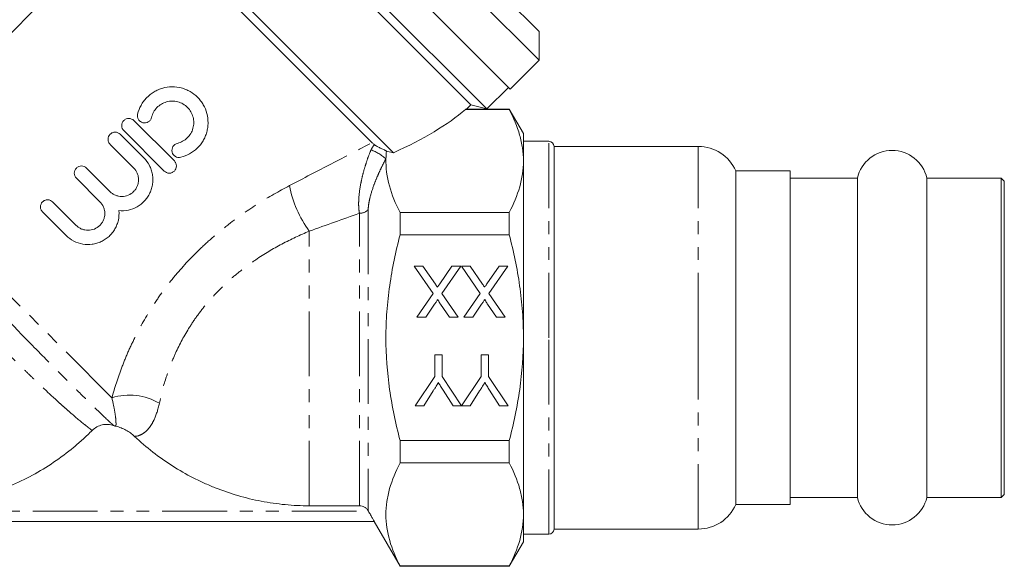
# Model space of a CAD drawing. Units: millimetres. Extents: x -31 to 669, y 16 to 347.
# Drawn here: x 162 to 259, y 188 to 241 of the extents above; entities that cross this region are included whole.
import ezdxf

# ---------------------------------------------------------------- set-up
doc = ezdxf.new("R2010")
doc.units = ezdxf.units.MM
doc.linetypes.add('PHANTOM', pattern=[12.7, 6.35, -1.27, 1.27, -1.27, 1.27, -1.27])

msp = doc.modelspace()

# ---------------------------------------------------------------- linework, layer by layer
at = {"color": 7, "linetype": 'Continuous', "lineweight": 15}
for p, q in [((210.069, 234.418), (180.724, 263.763)), ((191.161, 261.811), (212.898, 240.075)), ((207.771, 232.474), (178.78, 261.465)), ((212.898, 237.247), (188.843, 261.301)), ((206.21, 232.892), (179.198, 259.904)), ((198.619, 228.191), (173.052, 253.758)), ((173.456, 252.252), (150.637, 229.433)), ((196.537, 229.17), (173.456, 252.252)), ((212.898, 237.247), (212.898, 240.075)), ((210.069, 234.418), (212.898, 237.247)), ((207.771, 232.474), (209.892, 234.595)), ((205.77, 232.453), (206.21, 232.892)), ((206.21, 232.892), (207.771, 232.474)), ((205.681, 232.423), (209.979, 232.423)), ((209.979, 232.459), (205.768, 232.459)), ((211.364, 230.059), (209.979, 232.459)), ((209.979, 232.423), (209.979, 232.459)), ((173.181, 231.342), (177.14, 227.382)), ((171.837, 229.998), (174.14, 227.696)), ((176.151, 226.392), (172.191, 230.352)), ((211.364, 227.379), (211.364, 230.059)), ((173.15, 226.706), (170.847, 229.008)), ((213.864, 229.309), (211.364, 229.309)), ((228.514, 228.809), (214.364, 228.809)), ((214.364, 210.059), (214.364, 228.809)), ((198.619, 228.191), (197.939, 228.344)), ((211.364, 210.059), (211.364, 227.379)), ((168.523, 226.684), (170.826, 224.381)), ((237.514, 226.409), (232.18, 226.409)), ((232.18, 210.059), (232.18, 226.409)), ((237.514, 226.409), (237.514, 193.709)), ((169.836, 223.391), (167.533, 225.694)), ((244.107, 225.709), (237.514, 225.709)), ((244.107, 210.059), (244.107, 225.709)), ((258.214, 225.709), (250.922, 225.709)), ((250.922, 210.059), (250.922, 225.709)), ((258.514, 225.409), (258.214, 225.709)), ((258.214, 210.059), (258.214, 225.709)), ((258.514, 225.409), (258.514, 194.709)), ((165.209, 223.37), (167.512, 221.067)), ((166.522, 220.077), (164.219, 222.38)), ((199.271, 220.146), (199.271, 222.335)), ((209.979, 222.335), (199.271, 222.335)), ((209.979, 220.146), (209.979, 222.335)), ((199.271, 220.146), (209.979, 220.146)), ((200.668, 217.075), (201.518, 217.075)), ((202.516, 214.392), (200.668, 217.075)), ((201.518, 217.075), (202.735, 215.308)), ((203.176, 215.354), (204.359, 217.075)), ((205.219, 217.075), (203.371, 214.384)), ((204.359, 217.075), (205.219, 217.075)), ((205.283, 217.075), (206.133, 217.075)), ((207.131, 214.392), (205.283, 217.075)), ((206.133, 217.075), (207.35, 215.308)), ((207.791, 215.354), (208.974, 217.075)), ((209.834, 217.075), (207.986, 214.384)), ((208.974, 217.075), (209.834, 217.075)), ((200.924, 212.075), (202.516, 214.392)), ((203.371, 214.384), (204.963, 212.075)), ((205.539, 212.075), (207.131, 214.392)), ((207.986, 214.384), (209.578, 212.075)), ((202.655, 213.342), (201.785, 212.075)), ((204.113, 212.075), (203.241, 213.341)), ((207.27, 213.342), (206.401, 212.075)), ((208.729, 212.075), (207.856, 213.341)), ((201.785, 212.075), (200.924, 212.075)), ((204.963, 212.075), (204.113, 212.075)), ((206.401, 212.075), (205.539, 212.075)), ((209.578, 212.075), (208.729, 212.075)), ((211.364, 192.738), (211.364, 210.059)), ((214.364, 191.309), (214.364, 210.059)), ((232.18, 193.709), (232.18, 210.059)), ((244.107, 194.409), (244.107, 210.059)), ((250.922, 194.409), (250.922, 210.059)), ((258.214, 194.409), (258.214, 210.059)), ((202.678, 208.382), (203.383, 208.382)), ((202.678, 206.264), (202.678, 208.382)), ((203.383, 208.382), (203.383, 206.264)), ((207.229, 208.382), (207.934, 208.382)), ((207.229, 206.264), (207.229, 208.382)), ((207.934, 208.382), (207.934, 206.264)), ((200.755, 203.382), (202.678, 206.264)), ((203.383, 206.264), (205.296, 203.382)), ((205.306, 203.382), (207.229, 206.264)), ((207.934, 206.264), (209.857, 203.382)), ((202.521, 204.854), (201.589, 203.382)), ((204.472, 203.382), (203.502, 204.911)), ((207.072, 204.854), (206.14, 203.382)), ((209.023, 203.382), (208.053, 204.911)), ((201.589, 203.382), (200.755, 203.382)), ((205.296, 203.382), (204.472, 203.382)), ((206.14, 203.382), (205.306, 203.382)), ((209.857, 203.382), (209.023, 203.382)), ((209.979, 199.971), (199.271, 199.971)), ((199.271, 197.782), (199.271, 199.971)), ((209.979, 197.782), (209.979, 199.971)), ((199.271, 197.782), (209.979, 197.782)), ((237.514, 194.409), (244.107, 194.409)), ((250.922, 194.409), (258.214, 194.409)), ((258.214, 194.409), (258.514, 194.709)), ((195.287, 193.589), (190.364, 193.589)), ((196.17, 193.059), (196.153, 193.088)), ((232.18, 193.709), (237.514, 193.709)), ((211.364, 190.059), (211.364, 192.738)), ((196.73, 192.059), (149.995, 192.059)), ((196.73, 192.059), (199.271, 187.659)), ((214.364, 191.309), (228.514, 191.309)), ((211.364, 190.809), (213.864, 190.809)), ((209.979, 187.659), (211.364, 190.059)), ((199.271, 187.659), (199.271, 187.694)), ((209.979, 187.694), (199.271, 187.694)), ((199.271, 187.659), (209.979, 187.659)), ((209.979, 187.659), (209.979, 187.694))]:
    msp.add_line(p, q, dxfattribs=at)
at = {"color": 8, "linetype": 'PHANTOM', "lineweight": 0}
for p, q in [((213.864, 210.059), (213.864, 229.309)), ((228.514, 210.059), (228.514, 228.809)), ((171.01, 204.181), (151.171, 224.02)), ((195.287, 193.589), (195.287, 222.256)), ((196.153, 222.626), (196.153, 193.088)), ((190.364, 193.589), (190.364, 220.499)), ((213.864, 190.809), (213.864, 210.059)), ((228.514, 191.309), (228.514, 210.059)), ((150.556, 193.059), (196.17, 193.059))]:
    msp.add_line(p, q, dxfattribs=at)
at = {"color": 7, "linetype": 'Continuous', "lineweight": 15}
for centre, radius, start, end in [((213.864, 228.809), 0.5, 0, 90), ((228.514, 224.809), 4, 23.57818, 90), ((247.514, 224.909), 3.5, 13.21298, 166.78702), ((247.514, 195.209), 3.5, 193.21298, 346.78702), ((228.514, 195.309), 4, 270, 336.42182), ((213.864, 191.309), 0.5, 270, 360)]:
    msp.add_arc(centre, radius, start, end, dxfattribs=at)
at = {"color": 8, "linetype": 'PHANTOM', "lineweight": 0}
for centre, radius, start, end in [((194.699, 223.87), 4.907, 49.47055, 69.44198), ((199.464, 227.092), 11.237, 190.91318, 215.92007), ((195.33, 223.355), 1.1, 267.77059, 318.4548), ((172.718, 198.538), 5.896, 59.92237, 106.83843)]:
    msp.add_arc(centre, radius, start, end, dxfattribs=at)
at = {"color": 7, "linetype": 'Continuous', "lineweight": 15}
msp.add_ellipse((179.458, 233.153), major_axis=(29.131, 4.727), ratio=0.341999, start_param=5.373429, end_param=5.773927, dxfattribs=at)
for points, knots in [([(173.543, 231.97), (173.616, 232.272), (173.727, 232.558), (173.95, 232.965), (174.035, 233.097), (174.218, 233.346), (174.318, 233.464), (174.639, 233.797), (174.886, 233.993), (175.283, 234.23), (175.42, 234.3), (175.704, 234.422), (175.851, 234.474), (176.297, 234.599), (176.6, 234.642), (177.221, 234.648), (177.525, 234.611), (177.972, 234.495), (178.12, 234.446), (178.406, 234.329), (178.544, 234.262), (178.945, 234.034), (179.196, 233.843), (179.524, 233.516), (179.625, 233.401), (179.814, 233.156), (179.901, 233.025), (180.133, 232.622), (180.25, 232.337), (180.408, 231.736), (180.446, 231.429), (180.443, 230.967), (180.432, 230.811), (180.388, 230.504), (180.357, 230.354), (180.274, 230.058), (180.224, 229.913), (180.102, 229.627), (180.031, 229.488), (179.794, 229.09), (179.601, 228.846), (179.154, 228.413), (178.906, 228.231), (178.363, 227.931), (178.071, 227.817), (177.768, 227.744)], [0, 0, 0, 0, 0.0625, 0.0625, 0.09375, 0.09375, 0.125, 0.125, 0.1875, 0.1875, 0.21875, 0.21875, 0.25, 0.25, 0.3125, 0.3125, 0.375, 0.375, 0.40625, 0.40625, 0.4375, 0.4375, 0.5, 0.5, 0.53125, 0.53125, 0.5625, 0.5625, 0.625, 0.625, 0.6875, 0.6875, 0.71875, 0.71875, 0.75, 0.75, 0.78125, 0.78125, 0.8125, 0.8125, 0.875, 0.875, 0.9375, 0.9375, 1, 1, 1, 1]), ([(177.439, 229.105), (177.621, 229.149), (177.793, 229.216), (178.118, 229.394), (178.269, 229.506), (178.535, 229.762), (178.653, 229.91), (178.842, 230.228), (178.916, 230.4), (179.016, 230.758), (179.042, 230.94), (179.046, 231.313), (179.023, 231.498), (178.929, 231.855), (178.858, 232.03), (178.674, 232.35), (178.559, 232.501), (178.297, 232.762), (178.149, 232.875), (177.826, 233.06), (177.656, 233.13), (177.296, 233.224), (177.111, 233.247), (176.743, 233.244), (176.556, 233.218), (176.201, 233.118), (176.028, 233.044), (175.709, 232.854), (175.564, 232.74), (175.304, 232.471), (175.195, 232.322), (175.016, 231.997), (174.947, 231.822), (174.903, 231.64)], [0, 0, 0, 0, 0.0625, 0.0625, 0.125, 0.125, 0.1875, 0.1875, 0.25, 0.25, 0.3125, 0.3125, 0.375, 0.375, 0.4375, 0.4375, 0.5, 0.5, 0.5625, 0.5625, 0.625, 0.625, 0.6875, 0.6875, 0.75, 0.75, 0.8125, 0.8125, 0.875, 0.875, 0.9375, 0.9375, 1, 1, 1, 1]), ([(174.903, 231.64), (174.881, 231.55), (174.842, 231.465), (174.733, 231.317), (174.663, 231.253), (174.428, 231.111), (174.231, 231.082), (173.965, 231.148), (173.881, 231.187), (173.734, 231.296), (173.672, 231.364), (173.529, 231.599), (173.499, 231.79), (173.543, 231.97)], [0, 0, 0, 0, 0.125, 0.125, 0.25, 0.25, 0.5, 0.5, 0.625, 0.625, 0.75, 0.75, 1, 1, 1, 1]), ([(205.768, 232.456), (205.769, 232.456), (205.77, 232.456), (205.715, 232.436), (205.681, 232.423)], [0, 0, 0, 0, 0.390288, 1, 1, 1, 1]), ([(211.364, 227.379), (211.364, 227.803), (211.333, 228.23), (211.209, 229.08), (211.116, 229.503), (210.757, 230.765), (210.408, 231.597), (209.979, 232.423)], [0, 0, 0, 0, 0.25, 0.25, 0.5, 0.5, 1, 1, 1, 1]), ([(172.191, 230.352), (172.126, 230.417), (172.075, 230.493), (172.005, 230.661), (171.986, 230.752), (171.985, 231.026), (172.06, 231.211), (172.255, 231.407), (172.334, 231.459), (172.505, 231.529), (172.596, 231.547), (172.873, 231.546), (173.051, 231.472), (173.181, 231.342)], [0, 0, 0, 0, 0.125, 0.125, 0.25, 0.25, 0.5, 0.5, 0.625, 0.625, 0.75, 0.75, 1, 1, 1, 1]), ([(170.847, 229.008), (170.782, 229.073), (170.731, 229.15), (170.661, 229.318), (170.643, 229.409), (170.641, 229.683), (170.717, 229.867), (170.912, 230.063), (170.99, 230.116), (171.161, 230.186), (171.252, 230.204), (171.529, 230.203), (171.707, 230.128), (171.837, 229.998)], [0, 0, 0, 0, 0.125, 0.125, 0.25, 0.25, 0.5, 0.5, 0.625, 0.625, 0.75, 0.75, 1, 1, 1, 1]), ([(177.768, 227.744), (177.679, 227.722), (177.586, 227.719), (177.405, 227.747), (177.318, 227.779), (177.085, 227.92), (176.968, 228.079), (176.902, 228.345), (176.898, 228.439), (176.925, 228.62), (176.957, 228.708), (177.101, 228.945), (177.259, 229.061), (177.439, 229.105)], [0, 0, 0, 0, 0.125, 0.125, 0.25, 0.25, 0.5, 0.5, 0.625, 0.625, 0.75, 0.75, 1, 1, 1, 1]), ([(196.762, 228.968), (196.827, 228.916), (196.913, 228.862), (197.112, 228.755), (197.222, 228.702), (197.443, 228.598), (197.554, 228.547), (197.714, 228.47), (197.766, 228.444), (197.839, 228.406), (197.862, 228.393), (197.905, 228.368), (197.925, 228.355), (197.939, 228.344)], [0, 0, 0, 0, 0.25, 0.25, 0.5, 0.5, 0.75, 0.75, 0.875, 0.875, 0.9375, 0.9375, 1, 1, 1, 1]), ([(167.533, 225.694), (167.468, 225.759), (167.417, 225.835), (167.347, 226.004), (167.328, 226.095), (167.327, 226.369), (167.402, 226.553), (167.598, 226.749), (167.676, 226.801), (167.847, 226.872), (167.938, 226.889), (168.215, 226.888), (168.393, 226.814), (168.523, 226.684)], [0, 0, 0, 0, 0.125, 0.125, 0.25, 0.25, 0.5, 0.5, 0.625, 0.625, 0.75, 0.75, 1, 1, 1, 1]), ([(174.14, 227.696), (174.362, 227.473), (174.545, 227.224), (174.761, 226.808), (174.822, 226.664), (174.921, 226.371), (174.959, 226.221), (175.013, 225.915), (175.028, 225.758), (175.034, 225.449), (175.025, 225.295), (174.984, 224.988), (174.952, 224.834), (174.864, 224.537), (174.809, 224.392), (174.678, 224.112), (174.601, 223.975), (174.426, 223.716), (174.33, 223.594), (174.015, 223.253), (173.766, 223.055), (173.229, 222.747), (172.933, 222.634), (172.329, 222.503), (172.015, 222.484), (171.704, 222.513)], [0, 0, 0, 0, 0.125, 0.125, 0.1875, 0.1875, 0.25, 0.25, 0.3125, 0.3125, 0.375, 0.375, 0.4375, 0.4375, 0.5, 0.5, 0.5625, 0.5625, 0.625, 0.625, 0.75, 0.75, 0.875, 0.875, 1, 1, 1, 1]), ([(177.14, 227.382), (177.206, 227.317), (177.257, 227.24), (177.327, 227.071), (177.345, 226.98), (177.346, 226.706), (177.271, 226.522), (177.076, 226.328), (176.998, 226.275), (176.828, 226.205), (176.737, 226.187), (176.459, 226.187), (176.281, 226.262), (176.151, 226.392)], [0, 0, 0, 0, 0.125, 0.125, 0.25, 0.25, 0.5, 0.5, 0.625, 0.625, 0.75, 0.75, 1, 1, 1, 1]), ([(199.271, 222.335), (198.821, 223.201), (198.461, 224.071), (197.982, 225.825), (197.865, 226.708), (197.888, 227.6)], [0, 0, 0, 0, 0.5, 0.5, 1, 1, 1, 1]), ([(209.979, 222.335), (210.41, 223.165), (210.759, 223.999), (211.237, 225.679), (211.364, 226.526), (211.364, 227.379)], [0, 0, 0, 0, 0.5, 0.5, 1, 1, 1, 1]), ([(170.826, 224.381), (170.903, 224.305), (170.986, 224.237), (171.164, 224.118), (171.26, 224.066), (171.459, 223.984), (171.561, 223.953), (171.772, 223.911), (171.881, 223.9), (172.202, 223.9), (172.418, 223.943), (172.814, 224.107), (172.997, 224.229), (173.225, 224.456), (173.294, 224.541), (173.414, 224.72), (173.464, 224.814), (173.547, 225.013), (173.579, 225.117), (173.621, 225.327), (173.631, 225.434), (173.631, 225.651), (173.621, 225.758), (173.579, 225.968), (173.548, 226.072), (173.424, 226.371), (173.304, 226.552), (173.15, 226.706)], [0, 0, 0, 0, 0.0625, 0.0625, 0.125, 0.125, 0.1875, 0.1875, 0.25, 0.25, 0.375, 0.375, 0.5, 0.5, 0.5625, 0.5625, 0.625, 0.625, 0.6875, 0.6875, 0.75, 0.75, 0.8125, 0.8125, 0.875, 0.875, 1, 1, 1, 1]), ([(164.219, 222.38), (164.154, 222.445), (164.103, 222.521), (164.033, 222.69), (164.014, 222.781), (164.013, 223.054), (164.088, 223.239), (164.283, 223.435), (164.362, 223.487), (164.533, 223.557), (164.624, 223.575), (164.901, 223.574), (165.079, 223.5), (165.209, 223.37)], [0, 0, 0, 0, 0.125, 0.125, 0.25, 0.25, 0.5, 0.5, 0.625, 0.625, 0.75, 0.75, 1, 1, 1, 1]), ([(167.512, 221.067), (167.588, 220.99), (167.671, 220.922), (167.85, 220.803), (167.946, 220.752), (168.145, 220.67), (168.247, 220.639), (168.458, 220.597), (168.566, 220.586), (168.888, 220.586), (169.104, 220.629), (169.5, 220.792), (169.683, 220.915), (169.911, 221.142), (169.98, 221.227), (170.1, 221.405), (170.15, 221.5), (170.233, 221.699), (170.264, 221.803), (170.306, 222.013), (170.317, 222.12), (170.317, 222.337), (170.307, 222.444), (170.265, 222.653), (170.234, 222.758), (170.11, 223.056), (169.989, 223.238), (169.836, 223.391)], [0, 0, 0, 0, 0.0625, 0.0625, 0.125, 0.125, 0.1875, 0.1875, 0.25, 0.25, 0.375, 0.375, 0.5, 0.5, 0.5625, 0.5625, 0.625, 0.625, 0.6875, 0.6875, 0.75, 0.75, 0.8125, 0.8125, 0.875, 0.875, 1, 1, 1, 1]), ([(171.704, 222.513), (171.733, 222.202), (171.715, 221.894), (171.616, 221.437), (171.572, 221.287), (171.461, 220.998), (171.395, 220.858), (171.241, 220.588), (171.153, 220.457), (170.959, 220.214), (170.854, 220.1), (170.626, 219.889), (170.502, 219.791), (170.244, 219.618), (170.109, 219.541), (169.829, 219.409), (169.682, 219.354), (169.383, 219.266), (169.232, 219.234), (168.773, 219.172), (168.456, 219.178), (167.848, 219.284), (167.548, 219.385), (166.998, 219.67), (166.744, 219.855), (166.522, 220.077)], [0, 0, 0, 0, 0.125, 0.125, 0.1875, 0.1875, 0.25, 0.25, 0.3125, 0.3125, 0.375, 0.375, 0.4375, 0.4375, 0.5, 0.5, 0.5625, 0.5625, 0.625, 0.625, 0.75, 0.75, 0.875, 0.875, 1, 1, 1, 1]), ([(199.271, 199.971), (199.056, 200.796), (198.86, 201.631), (198.517, 203.306), (198.37, 204.145), (198.012, 206.668), (197.885, 208.358), (197.885, 210.905), (197.916, 211.757), (198.041, 213.464), (198.135, 214.319), (198.496, 216.851), (198.845, 218.509), (199.271, 220.146)], [0, 0, 0, 0, 0.125, 0.125, 0.25, 0.25, 0.5, 0.5, 0.625, 0.625, 0.75, 0.75, 1, 1, 1, 1]), ([(211.364, 210.059), (211.364, 210.906), (211.333, 211.756), (211.209, 213.458), (211.115, 214.313), (210.754, 216.85), (210.404, 218.509), (209.979, 220.146)], [0, 0, 0, 0, 0.25, 0.25, 0.5, 0.5, 1, 1, 1, 1]), ([(202.735, 215.308), (202.77, 215.258), (202.838, 215.159), (202.907, 215.059), (202.94, 215.01)], [0, 0, 0, 0, 0.505782, 1, 1, 1, 1]), ([(202.94, 215.01), (202.966, 215.048), (203.013, 215.117), (203.079, 215.211), (203.131, 215.288), (203.162, 215.334), (203.176, 215.354)], [0, 0, 0, 0, 0.326889, 0.601754, 0.825221, 1, 1, 1, 1]), ([(207.35, 215.308), (207.385, 215.258), (207.454, 215.159), (207.522, 215.059), (207.556, 215.01)], [0, 0, 0, 0, 0.505782, 1, 1, 1, 1]), ([(207.556, 215.01), (207.581, 215.048), (207.628, 215.117), (207.694, 215.211), (207.746, 215.288), (207.777, 215.334), (207.791, 215.354)], [0, 0, 0, 0, 0.326889, 0.601754, 0.825221, 1, 1, 1, 1]), ([(202.981, 213.817), (202.96, 213.786), (202.913, 213.718), (202.837, 213.608), (202.75, 213.48), (202.688, 213.39), (202.655, 213.342)], [0, 0, 0, 0, 0.195959, 0.429465, 0.696675, 1, 1, 1, 1]), ([(203.241, 213.341), (203.219, 213.372), (203.179, 213.432), (203.123, 213.516), (203.078, 213.591), (203.04, 213.655), (203.012, 213.71), (202.992, 213.754), (202.981, 213.789), (202.981, 213.809), (202.981, 213.817)], [0, 0, 0, 0, 0.209538, 0.393206, 0.554151, 0.689382, 0.80228, 0.889952, 0.956059, 1, 1, 1, 1]), ([(207.597, 213.817), (207.575, 213.786), (207.528, 213.718), (207.453, 213.608), (207.365, 213.48), (207.303, 213.39), (207.27, 213.342)], [0, 0, 0, 0, 0.195959, 0.429465, 0.696675, 1, 1, 1, 1]), ([(207.856, 213.341), (207.835, 213.372), (207.795, 213.432), (207.739, 213.516), (207.693, 213.591), (207.655, 213.655), (207.627, 213.71), (207.607, 213.754), (207.597, 213.789), (207.597, 213.809), (207.597, 213.817)], [0, 0, 0, 0, 0.209538, 0.393206, 0.554151, 0.689382, 0.80228, 0.889952, 0.956059, 1, 1, 1, 1]), ([(209.979, 199.971), (210.193, 200.795), (210.388, 201.626), (210.732, 203.305), (210.88, 204.146), (211.238, 206.672), (211.364, 208.362), (211.364, 210.059)], [0, 0, 0, 0, 0.25, 0.25, 0.5, 0.5, 1, 1, 1, 1]), ([(203.029, 205.655), (202.994, 205.6), (202.918, 205.481), (202.798, 205.292), (202.664, 205.081), (202.57, 204.932), (202.521, 204.854)], [0, 0, 0, 0, 0.2078342, 0.4440754, 0.7078336, 1, 1, 1, 1]), ([(203.502, 204.911), (203.459, 204.979), (203.374, 205.111), (203.253, 205.303), (203.138, 205.483), (203.065, 205.599), (203.029, 205.655)], [0, 0, 0, 0, 0.27481, 0.53324, 0.77433, 1, 1, 1, 1]), ([(207.581, 205.655), (207.545, 205.6), (207.47, 205.481), (207.35, 205.292), (207.215, 205.081), (207.121, 204.932), (207.072, 204.854)], [0, 0, 0, 0, 0.207834, 0.444075, 0.707834, 1, 1, 1, 1]), ([(208.053, 204.911), (208.01, 204.979), (207.926, 205.111), (207.804, 205.303), (207.689, 205.483), (207.616, 205.599), (207.581, 205.655)], [0, 0, 0, 0, 0.27481, 0.53324, 0.77433, 1, 1, 1, 1]), ([(169.08, 200.974), (168.794, 200.684), (168.5, 200.402), (167.896, 199.849), (167.584, 199.577), (166.636, 198.792), (165.982, 198.304), (163.957, 196.938), (162.522, 196.161), (159.476, 194.886), (157.916, 194.409), (155.522, 193.924), (154.715, 193.801), (153.082, 193.635), (152.255, 193.591), (151.436, 193.589)], [0, 0, 0, 0, 0.0625, 0.0625, 0.125, 0.125, 0.25, 0.25, 0.5, 0.5, 0.75, 0.75, 0.875, 0.875, 1, 1, 1, 1]), ([(171.184, 201.446), (171.004, 201.511), (170.819, 201.55), (170.44, 201.574), (170.249, 201.559), (169.88, 201.477), (169.699, 201.408), (169.369, 201.226), (169.215, 201.11), (169.08, 200.974)], [0, 0, 0, 0, 0.25, 0.25, 0.5, 0.5, 0.75, 0.75, 1, 1, 1, 1]), ([(173.246, 200.39), (172.989, 200.633), (172.705, 200.838), (172.241, 201.088), (172.079, 201.162), (171.749, 201.287), (171.58, 201.339), (171.408, 201.379)], [0, 0, 0, 0, 0.5, 0.5, 0.75, 0.75, 1, 1, 1, 1]), ([(190.364, 193.589), (189.581, 193.589), (188.795, 193.626), (187.613, 193.738), (187.218, 193.785), (186.436, 193.897), (186.048, 193.962), (184.12, 194.332), (182.617, 194.77), (180.791, 195.495), (180.428, 195.649), (179.708, 195.976), (179.349, 196.148), (178.294, 196.689), (177.612, 197.08), (175.631, 198.343), (174.395, 199.305), (173.246, 200.39)], [0, 0, 0, 0, 0.125, 0.125, 0.1875, 0.1875, 0.25, 0.25, 0.5, 0.5, 0.5625, 0.5625, 0.625, 0.625, 0.75, 0.75, 1, 1, 1, 1]), ([(199.271, 187.694), (198.841, 188.521), (198.493, 189.352), (198.015, 191.027), (197.887, 191.87), (197.884, 193.146), (197.915, 193.574), (198.039, 194.428), (198.131, 194.852), (198.49, 196.118), (198.84, 196.953), (199.271, 197.782)], [0, 0, 0, 0, 0.25, 0.25, 0.5, 0.5, 0.625, 0.625, 0.75, 0.75, 1, 1, 1, 1]), ([(211.364, 192.738), (211.364, 193.162), (211.333, 193.589), (211.209, 194.439), (211.116, 194.862), (210.757, 196.124), (210.408, 196.956), (209.979, 197.782)], [0, 0, 0, 0, 0.25, 0.25, 0.5, 0.5, 1, 1, 1, 1]), ([(196.153, 193.088), (196.109, 193.164), (196.056, 193.233), (195.933, 193.357), (195.862, 193.411), (195.712, 193.498), (195.629, 193.532), (195.461, 193.577), (195.375, 193.589), (195.287, 193.589)], [0, 0, 0, 0, 0.25, 0.25, 0.5, 0.5, 0.75, 0.75, 1, 1, 1, 1]), ([(196.17, 193.059), (196.241, 192.935), (196.309, 192.816), (196.44, 192.583), (196.502, 192.473), (196.581, 192.33), (196.606, 192.285), (196.649, 192.207), (196.668, 192.173), (196.698, 192.117), (196.71, 192.095), (196.726, 192.066), (196.73, 192.059), (196.73, 192.059)], [0, 0, 0, 0, 0.25, 0.25, 0.5, 0.5, 0.625, 0.625, 0.75, 0.75, 0.875, 0.875, 1, 1, 1, 1]), ([(209.979, 187.694), (210.41, 188.524), (210.759, 189.358), (211.237, 191.038), (211.364, 191.885), (211.364, 192.738)], [0, 0, 0, 0, 0.5, 0.5, 1, 1, 1, 1])]:
    msp.add_open_spline(points, degree=3, knots=knots, dxfattribs=at)
at = {"color": 8, "linetype": 'PHANTOM', "lineweight": 0}
for points, knots in [([(188.431, 224.964), (189.814, 225.69), (191.185, 226.405), (193.892, 227.809), (195.232, 228.499), (196.537, 229.17)], [0, 0, 0, 0, 0.5, 0.5, 1, 1, 1, 1]), ([(196.422, 228.465), (196.461, 228.557), (196.51, 228.646), (196.623, 228.814), (196.689, 228.895), (196.762, 228.968)], [0, 0, 0, 0, 0.5, 0.5, 1, 1, 1, 1]), ([(195.287, 222.256), (195.249, 222.452), (195.226, 222.665), (195.205, 223.12), (195.208, 223.363), (195.249, 224.114), (195.32, 224.638), (195.477, 225.454), (195.539, 225.733), (195.678, 226.287), (195.754, 226.563), (195.921, 227.112), (196.011, 227.386), (196.206, 227.932), (196.312, 228.204), (196.422, 228.465)], [0, 0, 0, 0, 0.125, 0.125, 0.25, 0.25, 0.5, 0.5, 0.625, 0.625, 0.75, 0.75, 0.875, 0.875, 1, 1, 1, 1]), ([(197.888, 227.6), (197.772, 227.388), (197.658, 227.171), (197.442, 226.737), (197.338, 226.52), (197.14, 226.086), (197.045, 225.868), (196.865, 225.433), (196.779, 225.214), (196.543, 224.569), (196.411, 224.15), (196.264, 223.543), (196.224, 223.344), (196.169, 222.968), (196.153, 222.79), (196.153, 222.626)], [0, 0, 0, 0, 0.125, 0.125, 0.25, 0.25, 0.375, 0.375, 0.5, 0.5, 0.75, 0.75, 0.875, 0.875, 1, 1, 1, 1]), ([(171.01, 204.181), (171.282, 205.142), (171.607, 206.145), (172.195, 207.685), (172.408, 208.205), (172.868, 209.25), (173.113, 209.77), (173.896, 211.317), (174.481, 212.332), (175.458, 213.821), (175.802, 214.312), (176.519, 215.277), (176.891, 215.748), (178.043, 217.124), (178.861, 217.995), (180.16, 219.234), (180.605, 219.637), (181.519, 220.419), (181.988, 220.801), (183.412, 221.9), (184.388, 222.578), (186.382, 223.839), (187.399, 224.422), (188.431, 224.964)], [0, 0, 0, 0, 0.125, 0.125, 0.1875, 0.1875, 0.25, 0.25, 0.375, 0.375, 0.4375, 0.4375, 0.5, 0.5, 0.625, 0.625, 0.6875, 0.6875, 0.75, 0.75, 0.875, 0.875, 1, 1, 1, 1]), ([(151.923, 221.653), (152.117, 221.415), (152.317, 221.172), (152.73, 220.675), (152.944, 220.42), (153.6, 219.645), (154.054, 219.118), (154.996, 218.043), (155.484, 217.496), (156.239, 216.659), (156.496, 216.377), (157.011, 215.814), (157.27, 215.533), (158.05, 214.691), (158.575, 214.131), (159.367, 213.293), (159.633, 213.014), (160.165, 212.456), (160.433, 212.176), (161.759, 210.797), (162.788, 209.743), (164.278, 208.23), (164.769, 207.734), (165.702, 206.795), (166.149, 206.348), (167.001, 205.499), (167.406, 205.096), (167.983, 204.527), (168.17, 204.342), (168.53, 203.989), (168.703, 203.82), (169.525, 203.018), (170.061, 202.504), (170.561, 202.03), (170.652, 201.944), (170.814, 201.792), (170.884, 201.725), (171.066, 201.555), (171.147, 201.481), (171.184, 201.446)], [0, 0, 0, 0, 0.03125, 0.03125, 0.0625, 0.0625, 0.125, 0.125, 0.1875, 0.1875, 0.21875, 0.21875, 0.25, 0.25, 0.3125, 0.3125, 0.34375, 0.34375, 0.375, 0.375, 0.5, 0.5, 0.5625, 0.5625, 0.625, 0.625, 0.6875, 0.6875, 0.71875, 0.71875, 0.75, 0.75, 0.875, 0.875, 0.90625, 0.90625, 0.9375, 0.9375, 1, 1, 1, 1]), ([(190.364, 220.499), (189.462, 220.122), (188.569, 219.705), (186.815, 218.775), (185.954, 218.263), (184.694, 217.409), (184.277, 217.109), (183.469, 216.487), (183.077, 216.164), (181.936, 215.164), (181.223, 214.451), (180.23, 213.309), (179.912, 212.916), (179.303, 212.105), (179.013, 211.689), (178.203, 210.433), (177.735, 209.577), (177.13, 208.274), (176.944, 207.837), (176.604, 206.959), (176.452, 206.525), (176.044, 205.246), (175.835, 204.421), (175.673, 203.64)], [0, 0, 0, 0, 0.125, 0.125, 0.25, 0.25, 0.3125, 0.3125, 0.375, 0.375, 0.5, 0.5, 0.5625, 0.5625, 0.625, 0.625, 0.75, 0.75, 0.8125, 0.8125, 0.875, 0.875, 1, 1, 1, 1]), ([(169.08, 200.974), (169.037, 201.007), (168.949, 201.073), (168.758, 201.221), (168.684, 201.278), (168.518, 201.409), (168.424, 201.484), (167.918, 201.891), (167.391, 202.332), (166.61, 203.015), (166.448, 203.159), (166.111, 203.459), (165.936, 203.616), (165.401, 204.102), (165.028, 204.445), (164.251, 205.169), (163.848, 205.55), (163.22, 206.149), (163.008, 206.354), (162.575, 206.772), (162.354, 206.986), (161.245, 208.069), (160.333, 208.98), (158.932, 210.416), (158.456, 210.91), (157.514, 211.904), (157.046, 212.405), (156.118, 213.416), (155.658, 213.927), (154.976, 214.699), (154.749, 214.959), (154.302, 215.476), (154.082, 215.733), (152.999, 217.014), (152.188, 218.02), (151.436, 219.005)], [0, 0, 0, 0, 0.0625, 0.0625, 0.09375, 0.09375, 0.125, 0.125, 0.25, 0.25, 0.28125, 0.28125, 0.3125, 0.3125, 0.375, 0.375, 0.4375, 0.4375, 0.46875, 0.46875, 0.5, 0.5, 0.625, 0.625, 0.6875, 0.6875, 0.75, 0.75, 0.8125, 0.8125, 0.84375, 0.84375, 0.875, 0.875, 1, 1, 1, 1]), ([(171.408, 201.379), (171.411, 201.405), (171.419, 201.463), (171.422, 201.619), (171.421, 201.683), (171.415, 201.84), (171.409, 201.933), (171.381, 202.257), (171.346, 202.537), (171.224, 203.249), (171.138, 203.675), (171.01, 204.181)], [0, 0, 0, 0, 0.25, 0.25, 0.375, 0.375, 0.5, 0.5, 0.75, 0.75, 1, 1, 1, 1]), ([(175.673, 203.64), (175.54, 202.997), (175.359, 202.462), (175.042, 201.794), (174.927, 201.595), (174.693, 201.251), (174.573, 201.105), (174.329, 200.858), (174.206, 200.757), (173.964, 200.597), (173.846, 200.538), (173.519, 200.412), (173.333, 200.395), (173.246, 200.39)], [0, 0, 0, 0, 0.25, 0.25, 0.375, 0.375, 0.5, 0.5, 0.625, 0.625, 0.75, 0.75, 1, 1, 1, 1])]:
    msp.add_open_spline(points, degree=3, knots=knots, dxfattribs=at)
at = {"color": 7, "linetype": 'Continuous', "lineweight": 15}
for points in [[(196.537, 229.17), (196.605, 229.103), (196.68, 229.035), (196.762, 228.968)], [(197.888, 227.6), (197.894, 227.847), (197.911, 228.095), (197.939, 228.344)], [(171.184, 201.446), (171.221, 201.433), (171.295, 201.408), (171.37, 201.388), (171.408, 201.379)]]:
    msp.add_open_spline(points, degree=3, dxfattribs=at)
at = {"color": 8, "linetype": 'PHANTOM', "lineweight": 0}
msp.add_open_spline([(195.287, 222.256), (193.667, 221.683), (192.024, 221.097), (190.364, 220.499)], degree=3, dxfattribs=at)

doc.saveas('drawing.dxf')
